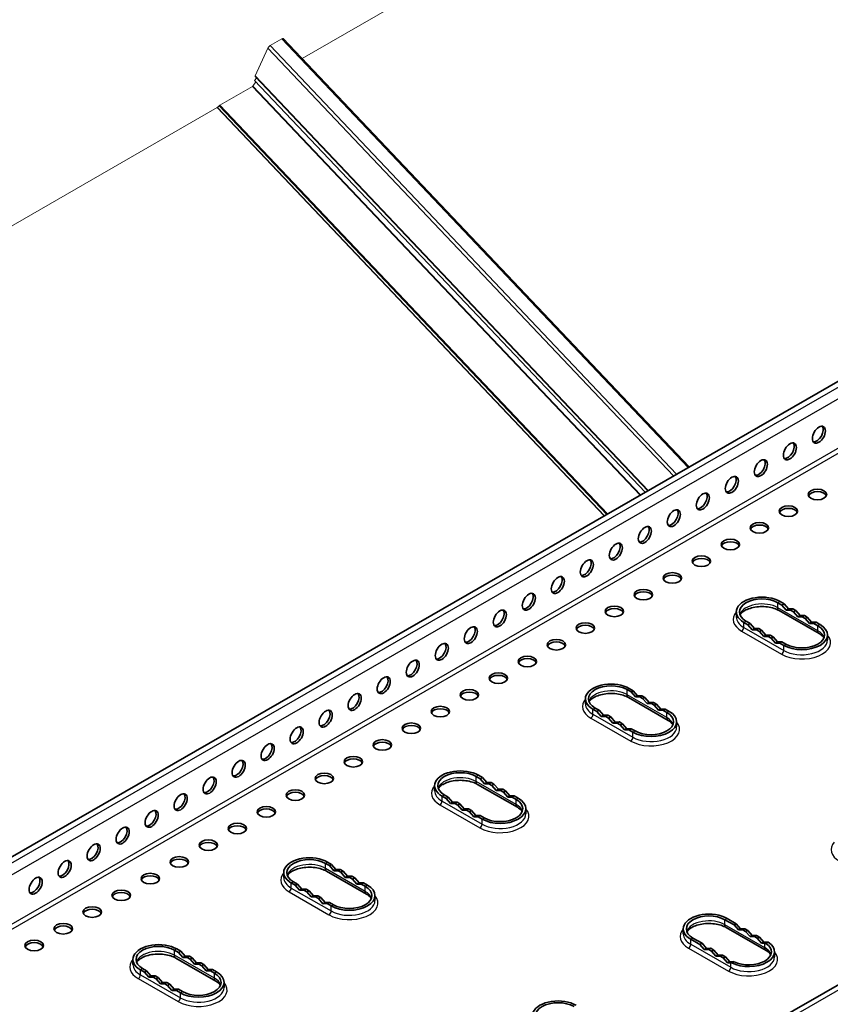
# Model space of a CAD drawing. Units: millimetres. Extents: x 55149 to 59349, y 22306 to 25276.
# Drawn here: x 56140 to 56351, y 23223 to 23478 of the extents above; entities that cross this region are included whole.
import ezdxf

# ---------------------------------------------------------------- set-up
doc = ezdxf.new("R2010")
doc.units = ezdxf.units.MM
doc.layers.add('Visible', color=7, linetype='Continuous', lineweight=35, true_color=0x22346e)
doc.layers.add('Visible Narrow', color=7, linetype='Continuous', lineweight=25, true_color=0x22346e)
doc.layers.add('ВИД', color=253, linetype='Continuous', lineweight=15)

msp = doc.modelspace()

# ---------------------------------------------------------------- linework, layer by layer
at = {"layer": 'Visible', "extrusion": (-0.707107, -0.407196, 0.578093)}
for p, q in [((56669.33, 23566.73), (55734.81, 23028.58)), ((56807.09, 23489.33), (55872.57, 22951.17)), ((56338.18, 23326.3), (56337.14, 23326.9)), ((56338.74, 23326.63), (56337.71, 23327.22)), ((56326.35, 23323.21), (56326.35, 23324.51)), ((56347.83, 23318.9), (56337.48, 23324.86)), ((56338.18, 23326.3), (56338.74, 23326.63)), ((56339.31, 23325), (56338.18, 23326.3)), ((56339.87, 23325.32), (56338.74, 23326.63)), ((56339.31, 23325), (56339.87, 23325.32)), ((56340.44, 23325), (56339.31, 23325)), ((56341, 23325.33), (56339.87, 23325.32)), ((56340.44, 23325), (56341, 23325.33)), ((56341.19, 23324.57), (56340.44, 23325)), ((56341.76, 23324.89), (56341, 23325.33)), ((56341.19, 23324.57), (56341.76, 23324.89)), ((56342.32, 23323.26), (56341.19, 23324.57)), ((56342.89, 23323.59), (56341.76, 23324.89)), ((56328.3, 23321.8), (56329.33, 23321.21)), ((56328.86, 23322.13), (56329.9, 23321.53)), ((56342.32, 23323.26), (56342.89, 23323.59)), ((56343.45, 23323.27), (56342.32, 23323.26)), ((56344.02, 23323.59), (56342.89, 23323.59)), ((56343.45, 23323.27), (56344.02, 23323.59)), ((56344.2, 23322.83), (56343.45, 23323.27)), ((56344.77, 23323.16), (56344.02, 23323.59)), ((56344.2, 23322.83), (56344.77, 23323.16)), ((56345.33, 23321.53), (56344.2, 23322.83)), ((56345.9, 23321.85), (56344.77, 23323.16)), ((56345.33, 23321.53), (56345.9, 23321.85)), ((56347.03, 23321.86), (56345.9, 23321.85)), ((56346.46, 23321.53), (56347.03, 23321.86)), ((56348.06, 23321.26), (56347.03, 23321.86)), ((56329.33, 23321.21), (56329.9, 23321.53)), ((56329.33, 23321.21), (56330.46, 23319.9)), ((56329.9, 23321.53), (56331.03, 23320.23)), ((56330.46, 23319.9), (56331.03, 23320.23)), ((56330.46, 23319.9), (56331.59, 23319.91)), ((56331.03, 23320.23), (56332.16, 23320.23)), ((56331.59, 23319.91), (56332.16, 23320.23)), ((56331.59, 23319.91), (56332.34, 23319.47)), ((56332.16, 23320.23), (56332.91, 23319.8)), ((56332.34, 23319.47), (56332.91, 23319.8)), ((56332.34, 23319.47), (56333.47, 23318.17)), ((56332.91, 23319.8), (56334.04, 23318.49)), ((56346.46, 23321.53), (56345.33, 23321.53)), ((56347.5, 23320.94), (56346.46, 23321.53)), ((56333.47, 23318.17), (56334.04, 23318.49)), ((56333.47, 23318.17), (56334.6, 23318.17)), ((56334.04, 23318.49), (56335.17, 23318.5)), ((56334.6, 23318.17), (56335.17, 23318.5)), ((56334.6, 23318.17), (56335.36, 23317.74)), ((56335.17, 23318.5), (56335.92, 23318.06)), ((56335.36, 23317.74), (56335.92, 23318.06)), ((56335.36, 23317.74), (56336.49, 23316.43)), ((56335.92, 23318.06), (56337.05, 23316.76)), ((56336.49, 23316.43), (56337.05, 23316.76)), ((56337.05, 23316.76), (56338.18, 23316.76)), ((56337.61, 23316.44), (56338.18, 23316.76)), ((56338.18, 23316.76), (56339.22, 23316.17)), ((56350.01, 23317.24), (56350.01, 23318.55)), ((56336.49, 23316.43), (56337.61, 23316.44)), ((56337.61, 23316.44), (56338.65, 23315.84)), ((56299.02, 23303.75), (56297.99, 23304.35)), ((56299.59, 23304.08), (56298.55, 23304.67)), ((56299.02, 23303.75), (56299.59, 23304.08)), ((56300.72, 23302.77), (56299.59, 23304.08)), ((56287.19, 23300.66), (56287.19, 23301.96)), ((56308.67, 23296.35), (56298.32, 23302.31)), ((56300.15, 23302.45), (56299.02, 23303.75)), ((56300.15, 23302.45), (56300.72, 23302.77)), ((56301.28, 23302.45), (56300.15, 23302.45)), ((56301.85, 23302.78), (56300.72, 23302.77)), ((56301.28, 23302.45), (56301.85, 23302.78)), ((56302.03, 23302.02), (56301.28, 23302.45)), ((56302.6, 23302.34), (56301.85, 23302.78)), ((56302.03, 23302.02), (56302.6, 23302.34)), ((56303.16, 23300.71), (56302.03, 23302.02)), ((56303.73, 23301.04), (56302.6, 23302.34)), ((56289.14, 23299.25), (56290.17, 23298.66)), ((56289.7, 23299.58), (56290.74, 23298.98)), ((56290.17, 23298.66), (56290.74, 23298.98)), ((56290.74, 23298.98), (56291.87, 23297.68)), ((56303.16, 23300.71), (56303.73, 23301.04)), ((56304.29, 23300.72), (56303.16, 23300.71)), ((56304.86, 23301.04), (56303.73, 23301.04)), ((56304.29, 23300.72), (56304.86, 23301.04)), ((56305.05, 23300.28), (56304.29, 23300.72)), ((56305.61, 23300.61), (56304.86, 23301.04)), ((56305.05, 23300.28), (56305.61, 23300.61)), ((56306.18, 23298.98), (56305.05, 23300.28)), ((56306.74, 23299.3), (56305.61, 23300.61)), ((56306.18, 23298.98), (56306.74, 23299.3)), ((56307.31, 23298.98), (56306.18, 23298.98)), ((56307.87, 23299.31), (56306.74, 23299.3)), ((56307.31, 23298.98), (56307.87, 23299.31)), ((56308.34, 23298.39), (56307.31, 23298.98)), ((56308.91, 23298.71), (56307.87, 23299.31)), ((56290.17, 23298.66), (56291.3, 23297.35)), ((56291.3, 23297.35), (56291.87, 23297.68)), ((56291.3, 23297.35), (56292.43, 23297.36)), ((56291.87, 23297.68), (56293, 23297.68)), ((56292.43, 23297.36), (56293, 23297.68)), ((56292.43, 23297.36), (56293.19, 23296.92)), ((56293, 23297.68), (56293.75, 23297.25)), ((56293.19, 23296.92), (56293.75, 23297.25)), ((56293.19, 23296.92), (56294.32, 23295.62)), ((56293.75, 23297.25), (56294.88, 23295.94)), ((56294.32, 23295.62), (56294.88, 23295.94)), ((56294.32, 23295.62), (56295.44, 23295.62)), ((56294.88, 23295.94), (56296.01, 23295.95)), ((56295.44, 23295.62), (56296.01, 23295.95)), ((56295.44, 23295.62), (56296.2, 23295.19)), ((56296.01, 23295.95), (56296.76, 23295.51)), ((56296.2, 23295.19), (56296.76, 23295.51)), ((56296.2, 23295.19), (56297.33, 23293.88)), ((56296.76, 23295.51), (56297.89, 23294.21)), ((56297.33, 23293.88), (56297.89, 23294.21)), ((56297.33, 23293.88), (56298.46, 23293.89)), ((56297.89, 23294.21), (56299.02, 23294.21)), ((56298.46, 23293.89), (56299.02, 23294.21)), ((56298.46, 23293.89), (56299.49, 23293.29)), ((56299.02, 23294.21), (56300.06, 23293.62)), ((56310.85, 23294.69), (56310.85, 23296)), ((56259.86, 23281.2), (56258.83, 23281.8)), ((56260.43, 23281.53), (56259.39, 23282.12)), ((56259.86, 23281.2), (56260.43, 23281.53)), ((56260.99, 23279.9), (56259.86, 23281.2)), ((56261.56, 23280.22), (56260.43, 23281.53)), ((56248.03, 23278.11), (56248.03, 23279.41)), ((56269.51, 23273.8), (56259.16, 23279.76)), ((56260.99, 23279.9), (56261.56, 23280.22)), ((56262.12, 23279.9), (56260.99, 23279.9)), ((56262.69, 23280.23), (56261.56, 23280.22)), ((56262.12, 23279.9), (56262.69, 23280.23)), ((56262.88, 23279.47), (56262.12, 23279.9)), ((56263.44, 23279.79), (56262.69, 23280.23)), ((56262.88, 23279.47), (56263.44, 23279.79)), ((56264.01, 23278.16), (56262.88, 23279.47)), ((56264.57, 23278.49), (56263.44, 23279.79)), ((56264.01, 23278.16), (56264.57, 23278.49)), ((56265.7, 23278.49), (56264.57, 23278.49)), ((56265.13, 23278.17), (56265.7, 23278.49)), ((56266.45, 23278.06), (56265.7, 23278.49)), ((56249.98, 23276.7), (56251.02, 23276.11)), ((56250.54, 23277.03), (56251.58, 23276.43)), ((56251.02, 23276.11), (56251.58, 23276.43)), ((56251.02, 23276.11), (56252.14, 23274.8)), ((56251.58, 23276.43), (56252.71, 23275.13)), ((56265.13, 23278.17), (56264.01, 23278.16)), ((56265.89, 23277.73), (56265.13, 23278.17)), ((56265.89, 23277.73), (56266.45, 23278.06)), ((56267.02, 23276.43), (56265.89, 23277.73)), ((56267.58, 23276.76), (56266.45, 23278.06)), ((56267.02, 23276.43), (56267.58, 23276.76)), ((56268.15, 23276.43), (56267.02, 23276.43)), ((56268.71, 23276.76), (56267.58, 23276.76)), ((56268.15, 23276.43), (56268.71, 23276.76)), ((56269.18, 23275.84), (56268.15, 23276.43)), ((56269.75, 23276.16), (56268.71, 23276.76)), ((56252.14, 23274.8), (56252.71, 23275.13)), ((56252.14, 23274.8), (56253.27, 23274.81)), ((56252.71, 23275.13), (56253.84, 23275.13)), ((56253.27, 23274.81), (56253.84, 23275.13)), ((56253.27, 23274.81), (56254.03, 23274.37)), ((56253.84, 23275.13), (56254.59, 23274.7)), ((56254.03, 23274.37), (56254.59, 23274.7)), ((56254.03, 23274.37), (56255.16, 23273.07)), ((56254.59, 23274.7), (56255.72, 23273.39)), ((56255.16, 23273.07), (56255.72, 23273.39)), ((56255.72, 23273.39), (56256.85, 23273.4)), ((56256.29, 23273.07), (56256.85, 23273.4)), ((56256.85, 23273.4), (56257.6, 23272.96)), ((56271.7, 23272.14), (56271.7, 23273.45)), ((56255.16, 23273.07), (56256.29, 23273.07)), ((56256.29, 23273.07), (56257.04, 23272.64)), ((56257.04, 23272.64), (56257.6, 23272.96)), ((56257.04, 23272.64), (56258.17, 23271.33)), ((56257.6, 23272.96), (56258.73, 23271.66)), ((56258.17, 23271.33), (56258.73, 23271.66)), ((56258.17, 23271.33), (56259.3, 23271.34)), ((56258.73, 23271.66), (56259.86, 23271.66)), ((56259.3, 23271.34), (56259.86, 23271.66)), ((56259.3, 23271.34), (56260.33, 23270.74)), ((56259.86, 23271.66), (56260.9, 23271.07)), ((56220.71, 23258.65), (56219.67, 23259.25)), ((56221.27, 23258.98), (56220.23, 23259.57)), ((56220.71, 23258.65), (56221.27, 23258.98)), ((56221.83, 23257.35), (56220.71, 23258.65)), ((56222.4, 23257.67), (56221.27, 23258.98)), ((56208.87, 23255.56), (56208.87, 23256.86)), ((56230.36, 23251.25), (56220, 23257.21)), ((56221.83, 23257.35), (56222.4, 23257.67)), ((56222.96, 23257.35), (56221.83, 23257.35)), ((56223.53, 23257.68), (56222.4, 23257.67)), ((56222.96, 23257.35), (56223.53, 23257.68)), ((56223.72, 23256.92), (56222.96, 23257.35)), ((56224.28, 23257.24), (56223.53, 23257.68)), ((56223.72, 23256.92), (56224.28, 23257.24)), ((56224.85, 23255.61), (56223.72, 23256.92)), ((56225.41, 23255.94), (56224.28, 23257.24)), ((56224.85, 23255.61), (56225.41, 23255.94)), ((56225.98, 23255.62), (56224.85, 23255.61)), ((56226.54, 23255.94), (56225.41, 23255.94)), ((56225.98, 23255.62), (56226.54, 23255.94)), ((56226.73, 23255.18), (56225.98, 23255.62)), ((56227.29, 23255.51), (56226.54, 23255.94)), ((56226.73, 23255.18), (56227.29, 23255.51)), ((56228.42, 23254.21), (56227.29, 23255.51)), ((56210.82, 23254.15), (56211.86, 23253.56)), ((56211.39, 23254.48), (56212.42, 23253.88)), ((56211.86, 23253.56), (56212.42, 23253.88)), ((56211.86, 23253.56), (56212.99, 23252.25)), ((56212.42, 23253.88), (56213.55, 23252.58)), ((56227.86, 23253.88), (56226.73, 23255.18)), ((56227.86, 23253.88), (56228.42, 23254.21)), ((56228.99, 23253.88), (56227.86, 23253.88)), ((56229.55, 23254.21), (56228.42, 23254.21)), ((56228.99, 23253.88), (56229.55, 23254.21)), ((56230.02, 23253.29), (56228.99, 23253.88)), ((56230.59, 23253.61), (56229.55, 23254.21)), ((56212.99, 23252.25), (56213.55, 23252.58)), ((56212.99, 23252.25), (56214.12, 23252.26)), ((56213.55, 23252.58), (56214.68, 23252.58)), ((56214.12, 23252.26), (56214.68, 23252.58)), ((56214.12, 23252.26), (56214.87, 23251.82)), ((56214.68, 23252.58), (56215.43, 23252.15)), ((56214.87, 23251.82), (56215.43, 23252.15)), ((56214.87, 23251.82), (56216, 23250.52)), ((56215.43, 23252.15), (56216.56, 23250.84)), ((56216, 23250.52), (56216.56, 23250.84)), ((56216, 23250.52), (56217.13, 23250.52)), ((56216.56, 23250.84), (56217.69, 23250.85)), ((56217.13, 23250.52), (56217.69, 23250.85)), ((56217.13, 23250.52), (56217.88, 23250.09)), ((56217.69, 23250.85), (56218.45, 23250.41)), ((56217.88, 23250.09), (56218.45, 23250.41)), ((56218.45, 23250.41), (56219.58, 23249.11)), ((56232.54, 23249.6), (56232.54, 23250.9)), ((56217.88, 23250.09), (56219.01, 23248.78)), ((56219.01, 23248.78), (56219.58, 23249.11)), ((56219.01, 23248.78), (56220.14, 23248.79)), ((56219.58, 23249.11), (56220.71, 23249.11)), ((56220.14, 23248.79), (56220.71, 23249.11)), ((56220.14, 23248.79), (56221.18, 23248.19)), ((56220.71, 23249.11), (56221.74, 23248.52)), ((56325.75, 23243.26), (56323.37, 23244.63)), ((56334.06, 23236.63), (56323.71, 23242.59)), ((56326.32, 23243.58), (56323.94, 23244.95)), ((56326.32, 23243.58), (56325.75, 23243.26)), ((56325.75, 23243.26), (56326.88, 23241.95)), ((56326.32, 23243.58), (56327.45, 23242.28)), ((56312.58, 23240.94), (56312.58, 23242.24)), ((56327.45, 23242.28), (56326.88, 23241.95)), ((56326.88, 23241.95), (56328.01, 23241.96)), ((56327.45, 23242.28), (56328.58, 23242.28)), ((56328.58, 23242.28), (56328.01, 23241.96)), ((56328.77, 23241.52), (56328.01, 23241.96)), ((56329.33, 23241.85), (56328.58, 23242.28)), ((56329.33, 23241.85), (56328.77, 23241.52)), ((56328.77, 23241.52), (56329.9, 23240.22)), ((56329.33, 23241.85), (56330.46, 23240.55)), ((56330.46, 23240.55), (56329.9, 23240.22)), ((56329.9, 23240.22), (56331.03, 23240.22)), ((56330.46, 23240.55), (56331.59, 23240.55)), ((56331.59, 23240.55), (56331.03, 23240.22)), ((56331.78, 23239.79), (56331.03, 23240.22)), ((56332.34, 23240.11), (56331.59, 23240.55)), ((56332.34, 23240.11), (56331.78, 23239.79)), ((56332.34, 23240.11), (56333.47, 23238.81)), ((56314.53, 23239.53), (56316.91, 23238.16)), ((56315.09, 23239.86), (56317.47, 23238.49)), ((56317.47, 23238.49), (56316.91, 23238.16)), ((56318.04, 23236.86), (56316.91, 23238.16)), ((56318.6, 23237.18), (56317.47, 23238.49)), ((56331.78, 23239.79), (56332.91, 23238.49)), ((56333.47, 23238.81), (56332.91, 23238.49)), ((56332.91, 23238.49), (56333.73, 23238.49)), ((56333.47, 23238.81), (56334.29, 23238.81)), ((56334.59, 23238.81), (56334.03, 23238.48)), ((56181.55, 23236.1), (56180.51, 23236.7)), ((56182.11, 23236.43), (56181.08, 23237.02)), ((56181.55, 23236.1), (56182.11, 23236.43)), ((56182.68, 23234.8), (56181.55, 23236.1)), ((56183.24, 23235.12), (56182.11, 23236.43)), ((56182.68, 23234.8), (56183.24, 23235.12)), ((56184.37, 23235.13), (56183.24, 23235.12)), ((56183.81, 23234.8), (56184.37, 23235.13)), ((56185.12, 23234.69), (56184.37, 23235.13)), ((56318.6, 23237.18), (56318.04, 23236.86)), ((56319.17, 23236.86), (56318.04, 23236.86)), ((56319.73, 23237.19), (56318.6, 23237.18)), ((56319.73, 23237.19), (56319.17, 23236.86)), ((56319.17, 23236.86), (56319.92, 23236.43)), ((56319.73, 23237.19), (56320.48, 23236.75)), ((56320.48, 23236.75), (56319.92, 23236.43)), ((56321.05, 23235.12), (56319.92, 23236.43)), ((56321.61, 23235.45), (56320.48, 23236.75)), ((56321.61, 23235.45), (56321.05, 23235.12)), ((56322.18, 23235.13), (56321.05, 23235.12)), ((56322.74, 23235.45), (56321.61, 23235.45)), ((56322.74, 23235.45), (56322.18, 23235.13)), ((56322.18, 23235.13), (56322.93, 23234.69)), ((56322.74, 23235.45), (56323.5, 23235.02)), ((56323.5, 23235.02), (56322.93, 23234.69)), ((56324.62, 23233.72), (56323.5, 23235.02)), ((56336.24, 23234.98), (56336.24, 23236.28)), ((56169.71, 23233.01), (56169.71, 23234.31)), ((56191.2, 23228.7), (56180.84, 23234.66)), ((56183.81, 23234.8), (56182.68, 23234.8)), ((56184.56, 23234.37), (56183.81, 23234.8)), ((56184.56, 23234.37), (56185.12, 23234.69)), ((56185.69, 23233.07), (56184.56, 23234.37)), ((56186.25, 23233.39), (56185.12, 23234.69)), ((56185.69, 23233.07), (56186.25, 23233.39)), ((56186.82, 23233.07), (56185.69, 23233.07)), ((56187.38, 23233.39), (56186.25, 23233.39)), ((56186.82, 23233.07), (56187.38, 23233.39)), ((56187.57, 23232.63), (56186.82, 23233.07)), ((56188.14, 23232.96), (56187.38, 23233.39)), ((56187.57, 23232.63), (56188.14, 23232.96)), ((56188.7, 23231.33), (56187.57, 23232.63)), ((56189.27, 23231.66), (56188.14, 23232.96)), ((56324.06, 23233.39), (56322.93, 23234.69)), ((56324.62, 23233.72), (56324.06, 23233.39)), ((56324.88, 23233.39), (56324.06, 23233.39)), ((56325.45, 23233.72), (56324.62, 23233.72)), ((56325.77, 23233.72), (56325.2, 23233.4)), ((56171.66, 23231.6), (56172.7, 23231.01)), ((56172.23, 23231.93), (56173.26, 23231.33)), ((56172.7, 23231.01), (56173.26, 23231.33)), ((56172.7, 23231.01), (56173.83, 23229.7)), ((56173.26, 23231.33), (56174.39, 23230.03)), ((56173.83, 23229.7), (56174.39, 23230.03)), ((56174.39, 23230.03), (56175.52, 23230.03)), ((56174.96, 23229.71), (56175.52, 23230.03)), ((56175.52, 23230.03), (56176.28, 23229.6)), ((56188.7, 23231.33), (56189.27, 23231.66)), ((56189.83, 23231.33), (56188.7, 23231.33)), ((56190.4, 23231.66), (56189.27, 23231.66)), ((56189.83, 23231.33), (56190.4, 23231.66)), ((56190.87, 23230.74), (56189.83, 23231.33)), ((56191.43, 23231.06), (56190.4, 23231.66)), ((56173.83, 23229.7), (56174.96, 23229.71)), ((56174.96, 23229.71), (56175.71, 23229.27)), ((56175.71, 23229.27), (56176.28, 23229.6)), ((56175.71, 23229.27), (56176.84, 23227.97)), ((56176.28, 23229.6), (56177.41, 23228.29)), ((56176.84, 23227.97), (56177.41, 23228.29)), ((56176.84, 23227.97), (56177.97, 23227.97)), ((56177.41, 23228.29), (56178.54, 23228.3)), ((56177.97, 23227.97), (56178.54, 23228.3)), ((56177.97, 23227.97), (56178.72, 23227.54)), ((56178.54, 23228.3), (56179.29, 23227.86)), ((56178.72, 23227.54), (56179.29, 23227.86)), ((56178.72, 23227.54), (56179.85, 23226.24)), ((56179.29, 23227.86), (56180.42, 23226.56)), ((56193.38, 23227.05), (56193.38, 23228.35)), ((56179.85, 23226.24), (56180.42, 23226.56)), ((56179.85, 23226.24), (56180.98, 23226.24)), ((56180.42, 23226.56), (56181.55, 23226.56)), ((56180.98, 23226.24), (56181.55, 23226.56)), ((56180.98, 23226.24), (56182.02, 23225.64)), ((56181.55, 23226.56), (56182.58, 23225.97))]:
    msp.add_line(p, q, dxfattribs=at)
at = {"layer": 'Visible', "extrusion": (-1.61587e-16, 9.30519e-17, -1)}
for centre in [(56347.78, 23370.53), (56340.25, 23366.2), (56332.72, 23361.86), (56325.19, 23357.52), (56317.66, 23353.19), (56310.13, 23348.85), (56302.6, 23344.51), (56295.07, 23340.18), (56287.54, 23335.84), (56280.01, 23331.5), (56272.48, 23327.17), (56264.95, 23322.83), (56257.42, 23318.49), (56249.89, 23314.16), (56242.36, 23309.82), (56234.82, 23305.49), (56227.29, 23301.15), (56219.76, 23296.81), (56212.23, 23292.48), (56204.7, 23288.14), (56197.17, 23283.8), (56189.64, 23279.47), (56182.11, 23275.13), (56174.58, 23270.79), (56167.05, 23266.46), (56159.52, 23262.12), (56151.99, 23257.78), (56144.46, 23253.45)]:
    msp.add_ellipse(centre, major_axis=(1.2, 2.08), ratio=0.578093, start_param=3.141593, end_param=9.424778, dxfattribs=at)
at = {"layer": 'Visible'}
for centre, major_axis, ratio, start_param, end_param in [((56347.22, 23370.86), (1.2, 2.08), 0.578093, 3.379066, 6.045712), ((56339.69, 23366.52), (1.2, 2.08), 0.578093, 3.379066, 6.045712), ((56332.16, 23362.18), (1.2, 2.08), 0.578093, 3.379066, 6.045712), ((56324.62, 23357.85), (1.2, 2.08), 0.578093, 3.379066, 6.045712), ((56317.09, 23353.51), (1.2, 2.08), 0.578093, 3.379066, 6.045712), ((56347.4, 23355.02), (2.4, 0), 0.575862, 3.141593, 9.424778), ((56347.4, 23354.37), (-2.4, 0), 0.575862, 3.380474, 6.044304), ((56309.56, 23349.18), (1.2, 2.08), 0.578093, 3.379066, 6.045712), ((56339.87, 23350.69), (2.4, 0), 0.575862, 3.141593, 9.424778), ((56339.87, 23350.03), (-2.4, 0), 0.575862, 3.380474, 6.044304), ((56332.34, 23346.35), (2.4, 0), 0.575862, 3.141593, 9.424778), ((56302.03, 23344.84), (1.2, 2.08), 0.578093, 3.379066, 6.045712), ((56332.34, 23345.7), (2.4, 0), 0.575862, 0.238881, 2.902712), ((56294.5, 23340.5), (1.2, 2.08), 0.578093, 3.379066, 6.045712), ((56324.81, 23342.01), (2.4, 0), 0.575862, 3.141593, 9.424778), ((56324.81, 23341.36), (-2.4, 0), 0.575862, 3.380474, 6.044304), ((56286.97, 23336.17), (1.2, 2.08), 0.578093, 3.379066, 6.045712), ((56317.28, 23337.68), (2.4, 0), 0.575862, 3.141593, 9.424778), ((56317.28, 23337.02), (-2.4, 0), 0.575862, 3.380474, 6.044304), ((56309.75, 23333.34), (2.4, 0), 0.575862, 3.141593, 9.424778), ((56279.44, 23331.83), (1.2, 2.08), 0.578093, 3.379066, 6.045712), ((56309.75, 23332.69), (2.4, 0), 0.575862, 0.238881, 2.902712), ((56302.22, 23329), (2.4, 0), 0.575862, 3.141593, 9.424778), ((56302.22, 23328.35), (-2.4, 0), 0.575862, 3.380474, 6.044304), ((56271.91, 23327.49), (1.2, 2.08), 0.578093, 3.379066, 6.045712), ((56333, 23324.51), (6.66, 0), 0.575862, 0.785398, 3.926991), ((56333, 23324.51), (-5.86, 0), 0.575862, 3.926991, 7.068583), ((56264.38, 23323.16), (1.2, 2.08), 0.578093, 3.379066, 6.045712), ((56294.69, 23324.67), (2.4, 0), 0.575862, 3.141593, 9.424778), ((56294.69, 23324.02), (-2.4, 0), 0.575862, 3.380474, 6.044304), ((56256.85, 23318.82), (1.2, 2.08), 0.578093, 3.379066, 6.045712), ((56287.16, 23320.33), (2.4, 0), 0.575862, 3.141593, 9.424778), ((56287.16, 23319.68), (2.4, 0), 0.575862, 0.238881, 2.902712), ((56343.36, 23318.55), (6.66, 0), 0.575862, 3.926991, 7.068583), ((56343.36, 23318.55), (5.86, 0), 0.575862, 3.926991, 7.068583), ((56279.63, 23316), (2.4, 0), 0.575862, 3.141593, 9.424778), ((56279.63, 23315.34), (-2.4, 0), 0.575862, 3.380474, 6.044304), ((56249.32, 23314.48), (1.2, 2.08), 0.578093, 3.379066, 6.045712), ((56241.79, 23310.15), (1.2, 2.08), 0.578093, 3.379066, 6.045712), ((56272.1, 23311.66), (2.4, 0), 0.575862, 3.141593, 9.424778), ((56272.1, 23311.01), (-2.4, 0), 0.575862, 3.380474, 6.044304), ((56234.26, 23305.81), (1.2, 2.08), 0.578093, 3.379066, 6.045712), ((56264.57, 23307.32), (2.4, 0), 0.575862, 3.141593, 9.424778), ((56264.57, 23306.67), (2.4, 0), 0.575862, 0.238881, 2.902712), ((56257.04, 23302.99), (2.4, 0), 0.575862, 3.141593, 9.424778), ((56293.84, 23301.96), (6.66, 0), 0.575862, 0.785398, 3.926991), ((56293.84, 23301.96), (-5.86, 0), 0.575862, 3.926991, 7.068583), ((56226.73, 23301.47), (1.2, 2.08), 0.578093, 3.379066, 6.045712), ((56257.04, 23302.33), (-2.4, 0), 0.575862, 3.380474, 6.044304), ((56219.2, 23297.14), (1.2, 2.08), 0.578093, 3.379066, 6.045712), ((56249.51, 23298.65), (2.4, 0), 0.575862, 3.141593, 9.424778), ((56249.51, 23298), (-2.4, 0), 0.575862, 3.380474, 6.044304), ((56304.2, 23296), (6.66, 0), 0.575862, 3.926991, 7.068583), ((56304.2, 23296), (5.86, 0), 0.575862, 3.926991, 7.068583), ((56211.67, 23292.8), (1.2, 2.08), 0.578093, 3.379066, 6.045712), ((56241.98, 23294.31), (2.4, 0), 0.575862, 3.141593, 9.424778), ((56241.98, 23293.66), (2.4, 0), 0.575862, 0.238881, 2.902712), ((56234.45, 23289.98), (2.4, 0), 0.575862, 3.141593, 9.424778), ((56204.14, 23288.46), (1.2, 2.08), 0.578093, 3.379066, 6.045712), ((56234.45, 23289.32), (-2.4, 0), 0.575862, 3.380474, 6.044304), ((56196.61, 23284.13), (1.2, 2.08), 0.578093, 3.379066, 6.045712), ((56226.92, 23285.64), (2.4, 0), 0.575862, 3.141593, 9.424778), ((56226.92, 23284.99), (-2.4, 0), 0.575862, 3.380474, 6.044304), ((56254.69, 23279.41), (6.66, 0), 0.575862, 0.785398, 3.926991), ((56189.08, 23279.79), (1.2, 2.08), 0.578093, 3.379066, 6.045712), ((56219.39, 23281.3), (2.4, 0), 0.575862, 3.141593, 9.424778), ((56219.39, 23280.65), (2.4, 0), 0.575862, 0.238881, 2.902712), ((56254.69, 23279.41), (-5.86, 0), 0.575862, 3.926991, 7.068583), ((56211.86, 23276.97), (2.4, 0), 0.575862, 3.141593, 9.424778), ((56181.55, 23275.46), (1.2, 2.08), 0.578093, 3.379066, 6.045712), ((56211.86, 23276.31), (-2.4, 0), 0.575862, 3.380474, 6.044304), ((56265.04, 23273.45), (6.66, 0), 0.575862, 3.926991, 7.068583), ((56265.04, 23273.45), (5.86, 0), 0.575862, 3.926991, 7.068583), ((56204.33, 23272.63), (2.4, 0), 0.575862, 3.141593, 9.424778), ((56204.33, 23271.98), (-2.4, 0), 0.575862, 3.380474, 6.044304), ((56174.02, 23271.12), (1.2, 2.08), 0.578093, 3.379066, 6.045712), ((56166.49, 23266.78), (1.2, 2.08), 0.578093, 3.379066, 6.045712), ((56196.8, 23268.29), (2.4, 0), 0.575862, 3.141593, 9.424778), ((56196.8, 23267.64), (2.4, 0), 0.575862, 0.238881, 2.902712), ((56158.96, 23262.45), (1.2, 2.08), 0.578093, 3.379066, 6.045712), ((56189.27, 23263.96), (2.4, 0), 0.575862, 3.141593, 9.424778), ((56189.27, 23263.3), (-2.4, 0), 0.575862, 3.380474, 6.044304), ((56181.74, 23259.62), (2.4, 0), 0.575862, 3.141593, 9.424778), ((56215.53, 23256.86), (6.66, 0), 0.575862, 0.785398, 3.926991), ((56215.53, 23256.86), (-5.86, 0), 0.575862, 3.926991, 7.068583), ((56151.43, 23258.11), (1.2, 2.08), 0.578093, 3.379066, 6.045712), ((56181.74, 23258.97), (2.4, 0), 0.575862, 0.238881, 2.902712), ((56143.9, 23253.77), (1.2, 2.08), 0.578093, 3.379066, 6.045712), ((56174.21, 23255.28), (2.4, 0), 0.575862, 3.141593, 9.424778), ((56174.21, 23254.63), (-2.4, 0), 0.575862, 3.380474, 6.044304), ((56225.88, 23250.9), (6.66, 0), 0.575862, 3.926991, 7.068583), ((56225.88, 23250.9), (5.86, 0), 0.575862, 3.926991, 7.068583), ((56166.67, 23250.95), (2.4, 0), 0.575862, 3.141593, 9.424778), ((56166.67, 23250.3), (2.4, 0), 0.575862, 0.238881, 2.902712), ((56159.14, 23246.61), (2.4, 0), 0.575862, 3.141593, 9.424778), ((56159.14, 23245.96), (-2.4, 0), 0.575862, 3.380474, 6.044304), ((56319.23, 23242.24), (6.66, 0), 0.575862, 0.785398, 3.926991), ((56319.23, 23242.24), (-5.86, 0), 0.575862, 3.926991, 7.068583), ((56151.61, 23242.28), (2.4, 0), 0.575862, 3.141593, 9.424778), ((56151.61, 23241.62), (2.4, 0), 0.575862, 0.238881, 2.902712), ((56144.08, 23237.94), (2.4, 0), 0.575862, 3.141593, 9.424778), ((56144.08, 23237.29), (-2.4, 0), 0.575862, 3.380474, 6.044304), ((56176.37, 23234.31), (6.66, 0), 0.575862, 0.785398, 3.926991), ((56176.37, 23234.31), (-5.86, 0), 0.575862, 3.926991, 7.068583), ((56329.59, 23236.28), (-6.66, 0), 0.575862, 0.85116, 3.861229), ((56329.59, 23236.28), (-5.86, 0), 0.575862, 0.860143, 3.852246), ((56186.72, 23228.35), (6.66, 0), 0.575862, 3.926991, 7.068583), ((56186.72, 23228.35), (5.86, 0), 0.575862, 3.926991, 7.068583), ((56280.07, 23219.69), (6.66, 0), 0.575862, 0.785398, 3.926991), ((56280.07, 23219.69), (-5.86, 0), 0.575862, 3.926991, 7.068583)]:
    msp.add_ellipse(centre, major_axis=major_axis, ratio=ratio, start_param=start_param, end_param=end_param, dxfattribs=at)
at = {"layer": 'Visible', "extrusion": (-6.1834e-17, 1.78591e-16, -1)}
msp.add_ellipse((56328.55, 23235.51), major_axis=(6.92, 2.39), ratio=0.256535, start_param=-0.641146, end_param=-0.574272, dxfattribs=at)
at = {"layer": 'Visible', "extrusion": (-1.03455e-16, 2.98804e-16, -1)}
msp.add_ellipse((56328.41, 23235.43), major_axis=(7.86, 2.72), ratio=0.256535, start_param=-0.641144, end_param=-0.582311, dxfattribs=at)
at = {"layer": 'Visible', "extrusion": (-2.20456e-16, -3.41706e-16, -1)}
msp.add_ellipse((56330.76, 23236.78), major_axis=(7.86, 2.72), ratio=0.256535, start_param=2.441625, end_param=2.500458, dxfattribs=at)
at = {"layer": 'Visible', "extrusion": (-7.25385e-17, 2.09508e-16, -1)}
msp.add_ellipse((56330.62, 23236.7), major_axis=(6.92, 2.39), ratio=0.256535, start_param=2.433586, end_param=2.50046, dxfattribs=at)
at = {"layer": 'Visible'}
for points, knots in [([(56337.48, 23324.86), (56337.1, 23325.07), (56336.65, 23325.27), (56335.63, 23325.6), (56335.06, 23325.73), (56333.85, 23325.89), (56333.21, 23325.92), (56331.94, 23325.87), (56331.32, 23325.79), (56330.16, 23325.54), (56329.62, 23325.37), (56328.7, 23324.98), (56328.32, 23324.75), (56327.72, 23324.3), (56327.51, 23324.07), (56327.35, 23323.83), (56327.32, 23323.78), (56327.3, 23323.74)], [1.570796, 1.570796, 1.570796, 1.570796, 1.84676, 1.84676, 2.130927, 2.130927, 2.421317, 2.421317, 2.713133, 2.713133, 3.001191, 3.001191, 3.28119, 3.28119, 3.555765, 3.555765, 3.615997, 3.615997, 3.615997, 3.615997]), ([(56349.06, 23317.78), (56349.06, 23317.78), (56349.06, 23317.78), (56348.99, 23317.89), (56348.91, 23318.01), (56348.69, 23318.26), (56348.56, 23318.39), (56348.23, 23318.64), (56348.04, 23318.77), (56347.83, 23318.9)], [1.0963917, 1.0963917, 1.0963917, 1.0963917, 1.0995574, 1.0995574, 1.2566371, 1.2566371, 1.4137167, 1.4137167, 1.5707963, 1.5707963, 1.5707963, 1.5707963]), ([(56298.32, 23302.31), (56297.94, 23302.52), (56297.49, 23302.72), (56296.47, 23303.05), (56295.9, 23303.18), (56294.69, 23303.34), (56294.05, 23303.37), (56292.79, 23303.32), (56292.16, 23303.24), (56291, 23302.99), (56290.46, 23302.82), (56289.55, 23302.43), (56289.16, 23302.2), (56288.57, 23301.75), (56288.36, 23301.52), (56288.19, 23301.28), (56288.17, 23301.23), (56288.14, 23301.19)], [1.570796, 1.570796, 1.570796, 1.570796, 1.84676, 1.84676, 2.130927, 2.130927, 2.421317, 2.421317, 2.713133, 2.713133, 3.001191, 3.001191, 3.28119, 3.28119, 3.555765, 3.555765, 3.615997, 3.615997, 3.615997, 3.615997]), ([(56309.9, 23295.23), (56309.9, 23295.23), (56309.9, 23295.23), (56309.84, 23295.34), (56309.75, 23295.46), (56309.54, 23295.71), (56309.4, 23295.84), (56309.08, 23296.09), (56308.89, 23296.22), (56308.67, 23296.35)], [1.0963917, 1.0963917, 1.0963917, 1.0963917, 1.0995574, 1.0995574, 1.2566371, 1.2566371, 1.4137167, 1.4137167, 1.5707963, 1.5707963, 1.5707963, 1.5707963]), ([(56259.16, 23279.76), (56258.79, 23279.97), (56258.34, 23280.17), (56257.31, 23280.5), (56256.74, 23280.63), (56255.53, 23280.79), (56254.89, 23280.82), (56253.63, 23280.77), (56253, 23280.69), (56251.84, 23280.44), (56251.3, 23280.27), (56250.39, 23279.88), (56250, 23279.65), (56249.41, 23279.2), (56249.2, 23278.97), (56249.03, 23278.73), (56249.01, 23278.68), (56248.98, 23278.64)], [1.570796, 1.570796, 1.570796, 1.570796, 1.84676, 1.84676, 2.130927, 2.130927, 2.421317, 2.421317, 2.713133, 2.713133, 3.001191, 3.001191, 3.28119, 3.28119, 3.555765, 3.555765, 3.615997, 3.615997, 3.615997, 3.615997]), ([(56270.74, 23272.68), (56270.74, 23272.68), (56270.74, 23272.68), (56270.68, 23272.79), (56270.6, 23272.91), (56270.38, 23273.16), (56270.24, 23273.29), (56269.92, 23273.55), (56269.73, 23273.67), (56269.51, 23273.8)], [1.0963917, 1.0963917, 1.0963917, 1.0963917, 1.0995574, 1.0995574, 1.2566371, 1.2566371, 1.4137167, 1.4137167, 1.5707963, 1.5707963, 1.5707963, 1.5707963]), ([(56220, 23257.21), (56219.63, 23257.43), (56219.18, 23257.62), (56218.16, 23257.95), (56217.58, 23258.08), (56216.37, 23258.24), (56215.73, 23258.27), (56214.47, 23258.22), (56213.84, 23258.14), (56212.68, 23257.89), (56212.15, 23257.72), (56211.23, 23257.33), (56210.84, 23257.1), (56210.25, 23256.65), (56210.04, 23256.42), (56209.88, 23256.18), (56209.85, 23256.13), (56209.83, 23256.09)], [1.570796, 1.570796, 1.570796, 1.570796, 1.84676, 1.84676, 2.130927, 2.130927, 2.421317, 2.421317, 2.713133, 2.713133, 3.001191, 3.001191, 3.28119, 3.28119, 3.555765, 3.555765, 3.615997, 3.615997, 3.615997, 3.615997]), ([(56231.58, 23250.13), (56231.58, 23250.13), (56231.58, 23250.13), (56231.52, 23250.24), (56231.44, 23250.36), (56231.22, 23250.61), (56231.08, 23250.74), (56230.76, 23251), (56230.57, 23251.12), (56230.36, 23251.25)], [1.0963917, 1.0963917, 1.0963917, 1.0963917, 1.0995574, 1.0995574, 1.2566371, 1.2566371, 1.4137167, 1.4137167, 1.5707963, 1.5707963, 1.5707963, 1.5707963]), ([(56323.71, 23242.59), (56323.33, 23242.8), (56322.88, 23243), (56321.86, 23243.33), (56321.29, 23243.46), (56320.08, 23243.62), (56319.44, 23243.65), (56318.17, 23243.6), (56317.55, 23243.52), (56316.39, 23243.27), (56315.85, 23243.1), (56314.93, 23242.71), (56314.55, 23242.48), (56313.96, 23242.03), (56313.74, 23241.8), (56313.58, 23241.56), (56313.55, 23241.51), (56313.53, 23241.47)], [1.570796, 1.570796, 1.570796, 1.570796, 1.84676, 1.84676, 2.130927, 2.130927, 2.421317, 2.421317, 2.713133, 2.713133, 3.001191, 3.001191, 3.28119, 3.28119, 3.555765, 3.555765, 3.615997, 3.615997, 3.615997, 3.615997]), ([(56180.84, 23234.66), (56180.47, 23234.88), (56180.02, 23235.07), (56179, 23235.4), (56178.43, 23235.53), (56177.21, 23235.69), (56176.58, 23235.72), (56175.31, 23235.67), (56174.68, 23235.59), (56173.52, 23235.35), (56172.99, 23235.17), (56172.07, 23234.78), (56171.69, 23234.55), (56171.09, 23234.1), (56170.88, 23233.87), (56170.72, 23233.63), (56170.69, 23233.58), (56170.67, 23233.54)], [1.570796, 1.570796, 1.570796, 1.570796, 1.84676, 1.84676, 2.130927, 2.130927, 2.421317, 2.421317, 2.713133, 2.713133, 3.001191, 3.001191, 3.28119, 3.28119, 3.555765, 3.555765, 3.615997, 3.615997, 3.615997, 3.615997]), ([(56335.29, 23235.51), (56335.29, 23235.51), (56335.29, 23235.51), (56335.22, 23235.62), (56335.14, 23235.74), (56334.92, 23235.99), (56334.79, 23236.12), (56334.46, 23236.38), (56334.27, 23236.5), (56334.06, 23236.63)], [1.0963917, 1.0963917, 1.0963917, 1.0963917, 1.0995574, 1.0995574, 1.2566371, 1.2566371, 1.4137167, 1.4137167, 1.5707963, 1.5707963, 1.5707963, 1.5707963]), ([(56192.43, 23227.58), (56192.43, 23227.58), (56192.42, 23227.59), (56192.36, 23227.7), (56192.28, 23227.81), (56192.06, 23228.06), (56191.93, 23228.19), (56191.6, 23228.45), (56191.41, 23228.57), (56191.2, 23228.7)], [1.0963917, 1.0963917, 1.0963917, 1.0963917, 1.0995574, 1.0995574, 1.2566371, 1.2566371, 1.4137167, 1.4137167, 1.5707963, 1.5707963, 1.5707963, 1.5707963])]:
    msp.add_open_spline(points, degree=3, knots=knots, dxfattribs=at)
at = {"layer": 'Visible Narrow', "extrusion": (-0.707107, -0.407196, 0.578093)}
for p, q in [((55738.01, 23028.87), (56672.53, 23567.02)), ((56674.22, 23564.92), (55739.7, 23026.76)), ((56674.22, 23552.12), (55739.7, 23013.96)), ((55740.27, 23012.98), (56674.79, 23551.14)), ((55873.93, 22950.6), (56808.45, 23488.75)), ((56337.71, 23327.22), (56337.14, 23326.9)), ((56337.14, 23325.59), (56337.14, 23326.9)), ((56347.5, 23319.63), (56337.14, 23325.59)), ((56328.3, 23321.8), (56328.86, 23322.13)), ((56328.3, 23320.5), (56328.3, 23321.8)), ((56327.73, 23319.52), (56338.09, 23313.56)), ((56328.3, 23320.5), (56338.65, 23314.53)), ((56348.06, 23321.26), (56347.5, 23320.94)), ((56347.5, 23319.63), (56347.5, 23320.94)), ((56338.65, 23315.84), (56339.22, 23316.17)), ((56338.65, 23314.53), (56338.65, 23315.84)), ((56298.55, 23304.67), (56297.99, 23304.35)), ((56297.99, 23303.04), (56297.99, 23304.35)), ((56308.34, 23297.08), (56297.99, 23303.04)), ((56289.14, 23299.25), (56289.7, 23299.58)), ((56289.14, 23297.95), (56289.14, 23299.25)), ((56288.57, 23296.97), (56298.93, 23291.01)), ((56289.14, 23297.95), (56299.49, 23291.98)), ((56308.91, 23298.71), (56308.34, 23298.39)), ((56308.34, 23297.08), (56308.34, 23298.39)), ((56299.49, 23293.29), (56300.06, 23293.62)), ((56299.49, 23291.98), (56299.49, 23293.29)), ((56259.39, 23282.12), (56258.83, 23281.8)), ((56258.83, 23280.49), (56258.83, 23281.8)), ((56269.18, 23274.53), (56258.83, 23280.49)), ((56249.98, 23276.7), (56250.54, 23277.03)), ((56249.98, 23275.4), (56249.98, 23276.7)), ((56269.75, 23276.16), (56269.18, 23275.84)), ((56269.18, 23274.53), (56269.18, 23275.84)), ((56249.42, 23274.42), (56259.77, 23268.46)), ((56249.98, 23275.4), (56260.33, 23269.43)), ((56260.33, 23270.74), (56260.9, 23271.07)), ((56260.33, 23269.43), (56260.33, 23270.74)), ((56220.23, 23259.57), (56219.67, 23259.25)), ((56219.67, 23257.94), (56219.67, 23259.25)), ((56230.02, 23251.98), (56219.67, 23257.94)), ((56210.82, 23254.15), (56211.39, 23254.48)), ((56210.82, 23252.85), (56210.82, 23254.15)), ((56210.82, 23252.85), (56221.18, 23246.89)), ((56230.59, 23253.61), (56230.02, 23253.29)), ((56230.02, 23251.98), (56230.02, 23253.29)), ((56210.26, 23251.87), (56220.61, 23245.91)), ((56221.18, 23248.19), (56221.74, 23248.52)), ((56221.18, 23246.89), (56221.18, 23248.19)), ((56323.94, 23244.95), (56323.37, 23244.63)), ((56323.37, 23243.32), (56323.37, 23244.63)), ((56333.73, 23237.36), (56323.37, 23243.32)), ((56314.53, 23239.53), (56315.09, 23239.86)), ((56314.53, 23238.23), (56314.53, 23239.53)), ((56314.53, 23238.23), (56324.88, 23232.26)), ((56333.73, 23237.36), (56333.73, 23238.49)), ((56181.08, 23237.02), (56180.51, 23236.7)), ((56180.51, 23235.39), (56180.51, 23236.7)), ((56190.87, 23229.43), (56180.51, 23235.39)), ((56313.96, 23237.25), (56324.32, 23231.29)), ((56324.88, 23232.26), (56324.88, 23233.39)), ((56171.66, 23231.6), (56172.23, 23231.93)), ((56171.66, 23230.3), (56171.66, 23231.6)), ((56171.66, 23230.3), (56182.02, 23224.34)), ((56191.43, 23231.06), (56190.87, 23230.74)), ((56190.87, 23229.43), (56190.87, 23230.74)), ((56171.1, 23229.32), (56181.45, 23223.36)), ((56182.02, 23225.64), (56182.58, 23225.97)), ((56182.02, 23224.34), (56182.02, 23225.64))]:
    msp.add_line(p, q, dxfattribs=at)
at = {"layer": 'Visible Narrow'}
for centre, major_axis, ratio, start_param, end_param in [((56333, 23322.55), (7.45, 0), 0.575862, 2.674447, 3.926991), ((56333, 23323.21), (-5.86, 0), 0.575862, 3.926991, 6.088361), ((56333, 23323.21), (6.66, 0), 0.575862, 3.141593, 3.926991), ((56327.73, 23320.17), (0.399, 0.692), 0.578093, 3.925057, 5.495853), ((56343.36, 23317.24), (-5.86, 0), 0.575862, 3.336417, 3.926991), ((56343.36, 23316.59), (7.45, 0), 0.575862, 3.926991, 6.750331), ((56343.36, 23317.24), (6.66, 0), 0.575862, 3.926991, 6.283185), ((56338.09, 23314.21), (0.399, 0.692), 0.578093, 3.925057, 5.495853), ((56293.84, 23300.66), (-5.86, 0), 0.575862, 3.926991, 6.088361), ((56293.84, 23300), (7.45, 0), 0.575862, 2.674447, 3.926991), ((56293.84, 23300.66), (6.66, 0), 0.575862, 3.141593, 3.926991), ((56288.57, 23297.62), (0.399, 0.692), 0.578093, 3.925057, 5.495853), ((56304.2, 23294.69), (-5.86, 0), 0.575862, 3.336417, 3.926991), ((56304.2, 23294.04), (7.45, 0), 0.575862, 3.926991, 6.750331), ((56304.2, 23294.69), (6.66, 0), 0.575862, 3.926991, 6.283185), ((56298.93, 23291.66), (0.399, 0.692), 0.578093, 3.925057, 5.495853), ((56254.69, 23278.11), (-5.86, 0), 0.575862, 3.926991, 6.088361), ((56254.69, 23277.45), (7.45, 0), 0.575862, 2.674447, 3.926991), ((56254.69, 23278.11), (6.66, 0), 0.575862, 3.141593, 3.926991), ((56249.42, 23275.07), (0.399, 0.692), 0.578093, 3.925057, 5.495853), ((56265.04, 23271.49), (7.45, 0), 0.575862, 3.926991, 6.750331), ((56265.04, 23272.14), (-5.86, 0), 0.575862, 3.336417, 3.926991), ((56265.04, 23272.14), (6.66, 0), 0.575862, 3.926991, 6.283185), ((56259.77, 23269.11), (0.399, 0.692), 0.578093, 3.925057, 5.495853), ((56358.39, 23262.83), (7.45, 0), 0.575862, 2.674447, 3.926991), ((56215.53, 23255.56), (-5.86, 0), 0.575862, 3.926991, 6.088361), ((56215.53, 23254.91), (7.45, 0), 0.575862, 2.674447, 3.926991), ((56215.53, 23255.56), (6.66, 0), 0.575862, 3.141593, 3.926991), ((56210.26, 23252.52), (0.399, 0.692), 0.578093, 3.925057, 5.495853), ((56225.88, 23248.94), (7.45, 0), 0.575862, 3.926991, 6.750331), ((56225.88, 23249.6), (-5.86, 0), 0.575862, 3.336417, 3.926991), ((56225.88, 23249.6), (6.66, 0), 0.575862, 3.926991, 6.283185), ((56220.61, 23246.56), (0.399, 0.692), 0.578093, 3.925057, 5.495853), ((56319.23, 23240.94), (-5.86, 0), 0.575862, 3.926991, 6.088361), ((56319.23, 23240.28), (7.45, 0), 0.575862, 2.674447, 3.926991), ((56319.23, 23240.94), (6.66, 0), 0.575862, 3.141593, 3.926991), ((56313.96, 23237.9), (0.399, 0.692), 0.578093, 3.925057, 5.495853), ((56176.37, 23233.01), (-5.86, 0), 0.575862, 3.926991, 6.088361), ((56329.59, 23234.32), (7.45, 0), 0.575862, 3.926991, 6.750331), ((56329.59, 23234.98), (6.66, 0), 0.575862, 3.926991, 6.283185), ((56329.59, 23234.98), (-5.86, 0), 0.575862, 3.336417, 3.926991), ((56176.37, 23232.36), (7.45, 0), 0.575862, 2.674447, 3.926991), ((56176.37, 23233.01), (6.66, 0), 0.575862, 3.141593, 3.926991), ((56171.1, 23229.97), (0.399, 0.692), 0.578093, 3.925057, 5.495853), ((56324.32, 23231.94), (0.399, 0.692), 0.578093, 3.925057, 5.495853), ((56186.72, 23226.39), (7.45, 0), 0.575862, 3.926991, 6.750331), ((56186.72, 23227.05), (-5.86, 0), 0.575862, 3.336417, 3.926991), ((56186.72, 23227.05), (6.66, 0), 0.575862, 3.926991, 6.283185), ((56181.45, 23224.01), (0.399, 0.692), 0.578093, 3.925057, 5.495853)]:
    msp.add_ellipse(centre, major_axis=major_axis, ratio=ratio, start_param=start_param, end_param=end_param, dxfattribs=at)
at = {"layer": 'Visible Narrow', "extrusion": (-1.61587e-16, 9.30519e-17, -1)}
for centre in [(56338.27, 23326.24), (56299.12, 23303.69), (56259.96, 23281.14), (56220.8, 23258.59), (56181.64, 23236.04)]:
    msp.add_ellipse(centre, major_axis=(0.8, 1.38), ratio=0.578093, start_param=3.141593, end_param=3.928925, dxfattribs=at)
at = {"layer": 'Visible Narrow', "extrusion": (7.50967e-17, -4.32453e-17, -1)}
for centre in [(56348.63, 23320.28), (56309.47, 23297.73), (56270.31, 23275.18), (56231.15, 23252.63), (56334.86, 23238.01), (56192, 23230.08)]:
    msp.add_ellipse(centre, major_axis=(0.8, 1.38), ratio=0.578093, start_param=3.141593, end_param=3.928925, dxfattribs=at)
at = {"layer": 'Visible Narrow', "extrusion": (-8.64906e-17, 4.98066e-17, -1)}
msp.add_ellipse((56324.5, 23243.97), major_axis=(0.8, 1.38), ratio=0.578093, start_param=3.141593, end_param=3.928925, dxfattribs=at)
at = {"layer": 'ВИД', "extrusion": (-0.707107, -0.407196, 0.578093)}
for p, q in [((56369.68, 23558.03), (56213.61, 23468.16)), ((56213.61, 23468.16), (56369.68, 23558.03)), ((56208.37, 23473.3), (56205.36, 23471.56)), ((56205.36, 23471.56), (56208.37, 23473.3)), ((56208.37, 23473.3), (56313.86, 23362.03)), ((56208.68, 23473.36), (56314.1, 23362.17)), ((56204.7, 23470.88), (56201.45, 23463.7)), ((56201.45, 23463.7), (56204.7, 23470.88)), ((56204.7, 23470.88), (56310, 23359.81)), ((56205.36, 23471.56), (56310.85, 23360.29)), ((56201.82, 23463.1), (56201.31, 23462.44)), ((56201.31, 23462.44), (56201.82, 23463.1)), ((56201.31, 23462.44), (56302.64, 23355.57)), ((56201.44, 23463.51), (56201.44, 23463.5)), ((56201.44, 23463.5), (56303.37, 23355.99)), ((56201.45, 23463.7), (56303.5, 23356.06)), ((56200.76, 23460.95), (56192.28, 23456.07)), ((56192.28, 23456.07), (56200.76, 23460.95)), ((56200.76, 23460.95), (56301.36, 23354.83)), ((56201.62, 23462.12), (56200.86, 23461.04)), ((56200.86, 23461.04), (56201.62, 23462.12)), ((56200.86, 23461.04), (56301.49, 23354.9)), ((56191.58, 23455.48), (56035.51, 23365.6)), ((56035.51, 23365.6), (56191.58, 23455.48)), ((56191.58, 23455.48), (56292.07, 23349.48)), ((56192.11, 23455.94), (56191.63, 23455.51)), ((56191.63, 23455.51), (56192.11, 23455.94)), ((56191.63, 23455.51), (56292.13, 23349.51)), ((56192.11, 23455.94), (56292.7, 23349.84)), ((56192.28, 23456.07), (56292.89, 23349.95))]:
    msp.add_line(p, q, dxfattribs=at)
at = {"layer": 'ВИД'}
for centre, major_axis, ratio, start_param, end_param in [((56208.19, 23472.89), (0.493, 0.467), 0.313716, 0, 0.916213), ((56205.18, 23471.15), (0.493, 0.467), 0.313716, 0.916213, 2.487009), ((56201.93, 23463.97), (0.493, 0.467), 0.313716, 2.487009, 3.141593), ((56200.79, 23461.02), (0.0869, 0.0824), 0.313716, 4.057806, 5.280173), ((56200.79, 23461.02), (0.0869, 0.0824), 0.313716, 4.057806, 5.280173), ((56191.61, 23455.55), (0.0844, 0.0844), 0.314835, 4.017905, 4.61742), ((56191.61, 23455.55), (0.0844, 0.0844), 0.314835, 4.017905, 4.61742), ((56192.17, 23455.82), (0.299, 0.284), 0.313716, 0.916213, 1.485144)]:
    msp.add_ellipse(centre, major_axis=major_axis, ratio=ratio, start_param=start_param, end_param=end_param, dxfattribs=at)
at = {"layer": 'ВИД', "extrusion": (-2.94389e-16, 3.10512e-16, -1)}
msp.add_ellipse((56208.19, 23472.89), major_axis=(0.493, 0.467), ratio=0.313716, start_param=-0.916213, end_param=0, dxfattribs=at)
at = {"layer": 'ВИД', "extrusion": (-9.46728e-17, 9.9858e-17, -1)}
msp.add_ellipse((56205.18, 23471.15), major_axis=(0.493, 0.467), ratio=0.313716, start_param=3.796176, end_param=5.366972, dxfattribs=at)
at = {"layer": 'ВИД', "extrusion": (-5.25216e-17, 5.53982e-17, -1)}
msp.add_ellipse((56201.93, 23463.97), major_axis=(0.493, 0.467), ratio=0.313716, start_param=3.141593, end_param=3.796176, dxfattribs=at)
at = {"layer": 'ВИД', "extrusion": (-1.47194e-16, 1.55256e-16, -1)}
msp.add_ellipse((56192.17, 23455.82), major_axis=(0.299, 0.284), ratio=0.313716, start_param=-1.485144, end_param=-0.916213, dxfattribs=at)

doc.saveas('drawing.dxf')
